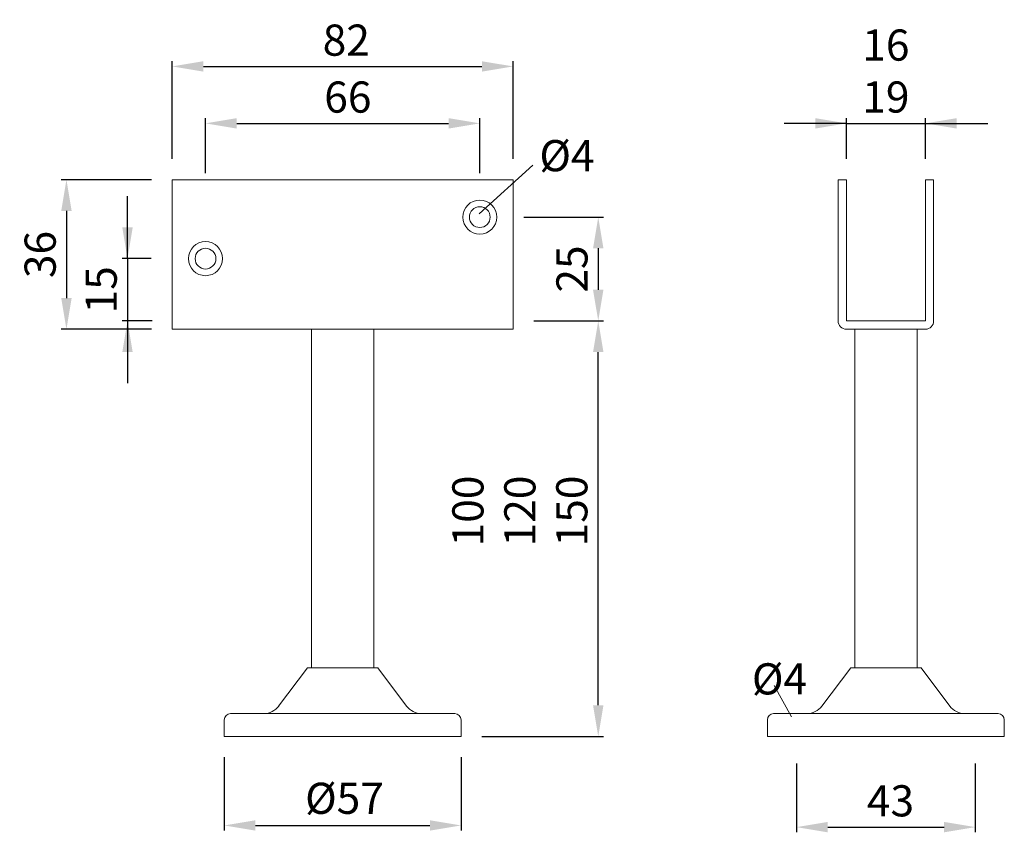
# Model space of a CAD drawing. Extents: x 76.3 to 123.7, y 144.1 to 183.2.
import ezdxf

# ---------------------------------------------------------------- set-up
doc = ezdxf.new("R2010")
doc.units = 0
doc.header["$PDMODE"] = 35
doc.header["$PDSIZE"] = 10
doc.linetypes.add('AUSGEZOGEN', pattern=[0])
doc.layers.get('Defpoints').update_dxf_attribs({"linetype": 'CONTINUOUS'})
doc.layers.add('BEMASS', color=40, linetype='AUSGEZOGEN')
doc.layers.add('KONTUR', color=7, linetype='AUSGEZOGEN')
doc.styles.add('Helvetica 45 1.5mm', font='ARIAL.TTF', dxfattribs={"height": 1.5})
doc.dimstyles.new('MAßSTAB-1-3', dxfattribs={"dimtxt": 1.5, "dimasz": 1.5, "dimexe": 0.25, "dimexo": 1, "dimgap": 0.5, "dimtad": 1, "dimdec": 1, "dimlfac": 5, "dimzin": 9, "dimdsep": 46, "dimlunit": 6, "dimtxsty": 'Helvetica 45 1.5mm', "dimcen": 0, "dimclrd": 40, "dimclre": 40, "dimclrt": 200, "dimadec": 0, "dimazin": 0, "dimtm": 0.1, "dimtfac": 0.714286, "dimtdec": 1, "dimtmove": 0, "dimatfit": 2, "dimfxl": 1, "dimtolj": 1, "dimtzin": 9, "dimarcsym": 0})

# ---------------------------------------------------------------- blocks, each defined once
blk = doc.blocks.new('*D0')
at = {"layer": 'BEMASS', "color": 40, "lineweight": -2}
for p, q in [((85.219, 175.801), (85.219, 178.444)), ((86.719, 178.194), (96.919, 178.194)), ((98.419, 175.801), (98.419, 178.444))]:
    blk.add_line(p, q, dxfattribs=at)
at = {"layer": 'BEMASS', "color": 40}
for points in [[(86.719, 178.444), (86.719, 177.944), (85.219, 178.194)], [(96.919, 177.944), (96.919, 178.444), (98.419, 178.194)]]:
    blk.add_solid(points, dxfattribs=at)
at = {"layer": 'Defpoints', "color": 0}
for p in [(98.419, 178.194), (85.219, 174.801), (98.419, 174.801)]:
    blk.add_point(p, dxfattribs=at)
at = {"layer": 'BEMASS', "color": 200, "lineweight": 9, "insert": (92.069, 179.46), "char_height": 1.5, "attachment_point": 5, "style": 'Helvetica 45 1.5mm'}
blk.add_mtext('\\A1;66', dxfattribs=at)
blk = doc.blocks.new('*D1')
at = {"layer": 'BEMASS', "color": 40, "lineweight": -2}
for p, q in [((83.619, 176.481), (83.619, 181.185)), ((100.019, 176.481), (100.019, 181.185)), ((85.119, 180.935), (98.519, 180.935))]:
    blk.add_line(p, q, dxfattribs=at)
at = {"layer": 'BEMASS', "color": 40}
for points in [[(85.119, 181.185), (85.119, 180.685), (83.619, 180.935)], [(98.519, 180.685), (98.519, 181.185), (100.019, 180.935)]]:
    blk.add_solid(points, dxfattribs=at)
at = {"layer": 'Defpoints', "color": 0}
for p in [(100.019, 180.935), (83.619, 175.481), (100.019, 175.481)]:
    blk.add_point(p, dxfattribs=at)
at = {"layer": 'BEMASS', "color": 200, "lineweight": 9, "insert": (91.994, 182.201), "char_height": 1.5, "attachment_point": 5, "style": 'Helvetica 45 1.5mm'}
blk.add_mtext('\\A1;82', dxfattribs=at)
blk = doc.blocks.new('*D2')
at = {"layer": 'BEMASS', "color": 40, "lineweight": -2}
for p, q in [((86.119, 147.681), (86.119, 144.144)), ((97.519, 147.681), (97.519, 144.144)), ((87.619, 144.394), (96.019, 144.394))]:
    blk.add_line(p, q, dxfattribs=at)
at = {"layer": 'BEMASS', "color": 40}
for points in [[(87.619, 144.644), (87.619, 144.144), (86.119, 144.394)], [(96.019, 144.144), (96.019, 144.644), (97.519, 144.394)]]:
    blk.add_solid(points, dxfattribs=at)
at = {"layer": 'Defpoints', "color": 0}
for p in [(86.119, 148.681), (97.519, 148.681), (97.519, 144.394)]:
    blk.add_point(p, dxfattribs=at)
at = {"layer": 'BEMASS', "color": 200, "lineweight": 9, "insert": (91.907, 145.701), "char_height": 1.5, "attachment_point": 5, "style": 'Helvetica 45 1.5mm'}
blk.add_mtext('\\A1;Ø57', dxfattribs=at)
blk = doc.blocks.new('*D3')
at = {"layer": 'BEMASS', "color": 40, "lineweight": -2}
for p, q in [((103.809, 168.681), (104.369, 168.681)), ((104.119, 150.181), (104.119, 167.181)), ((98.519, 148.681), (104.369, 148.681))]:
    blk.add_line(p, q, dxfattribs=at)
at = {"layer": 'BEMASS', "color": 40}
for points in [[(104.369, 167.181), (103.869, 167.181), (104.119, 168.681)], [(103.869, 150.181), (104.369, 150.181), (104.119, 148.681)]]:
    blk.add_solid(points, dxfattribs=at)
at = {"layer": 'Defpoints', "color": 0}
for p in [(102.809, 168.681), (104.119, 168.681), (97.519, 148.681)]:
    blk.add_point(p, dxfattribs=at)
at = {"layer": 'BEMASS', "color": 200, "lineweight": 9, "insert": (100.347, 159.533), "char_height": 1.5, "attachment_point": 5, "rotation": 90, "style": 'Helvetica 45 1.5mm'}
blk.add_mtext('\\A1;100\\P120\\P150', dxfattribs=at)
blk = doc.blocks.new('*D4')
at = {"layer": 'BEMASS', "color": 40, "lineweight": -2}
for p, q in [((113.661, 147.378), (113.661, 144.063)), ((122.261, 147.378), (122.261, 144.063)), ((115.161, 144.313), (120.761, 144.313))]:
    blk.add_line(p, q, dxfattribs=at)
at = {"layer": 'BEMASS', "color": 40}
for points in [[(115.161, 144.563), (115.161, 144.063), (113.661, 144.313)], [(120.761, 144.063), (120.761, 144.563), (122.261, 144.313)]]:
    blk.add_solid(points, dxfattribs=at)
at = {"layer": 'Defpoints', "color": 0}
for p in [(113.661, 148.378), (122.261, 148.378), (122.261, 144.313)]:
    blk.add_point(p, dxfattribs=at)
at = {"layer": 'BEMASS', "color": 200, "lineweight": 9, "insert": (118.182, 145.579), "char_height": 1.5, "attachment_point": 5, "style": 'Helvetica 45 1.5mm'}
blk.add_mtext('\\A1;43', dxfattribs=at)
blk = doc.blocks.new('*D5')
at = {"layer": 'BEMASS', "color": 40, "lineweight": -2}
for p, q in [((116.061, 178.194), (113.061, 178.194)), ((116.061, 176.481), (116.061, 178.444)), ((116.061, 178.194), (119.861, 178.194)), ((119.861, 176.481), (119.861, 178.444)), ((119.861, 178.194), (122.861, 178.194))]:
    blk.add_line(p, q, dxfattribs=at)
at = {"layer": 'BEMASS', "color": 40}
for points in [[(114.561, 177.944), (114.561, 178.444), (116.061, 178.194)], [(121.361, 178.444), (121.361, 177.944), (119.861, 178.194)]]:
    blk.add_solid(points, dxfattribs=at)
at = {"layer": 'Defpoints', "color": 0}
for p in [(119.861, 178.194), (116.061, 175.481), (119.861, 175.481)]:
    blk.add_point(p, dxfattribs=at)
at = {"layer": 'BEMASS', "color": 200, "lineweight": 9, "insert": (117.961, 180.713), "char_height": 1.5, "attachment_point": 5, "style": 'Helvetica 45 1.5mm'}
blk.add_mtext('\\A1;16\\P19', dxfattribs=at)
blk = doc.blocks.new('*D6')
at = {"layer": 'BEMASS', "color": 40, "lineweight": -2}
for p, q in [((100.539, 173.681), (104.369, 173.681)), ((104.119, 172.181), (104.119, 170.181)), ((101.019, 168.681), (104.369, 168.681))]:
    blk.add_line(p, q, dxfattribs=at)
at = {"layer": 'BEMASS', "color": 40}
for points in [[(104.369, 172.181), (103.869, 172.181), (104.119, 173.681)], [(103.869, 170.181), (104.369, 170.181), (104.119, 168.681)]]:
    blk.add_solid(points, dxfattribs=at)
at = {"layer": 'Defpoints', "color": 0}
for p in [(99.539, 173.681), (100.019, 168.681), (104.119, 168.681)]:
    blk.add_point(p, dxfattribs=at)
at = {"layer": 'BEMASS', "color": 200, "lineweight": 9, "insert": (102.853, 171.181), "char_height": 1.5, "attachment_point": 5, "rotation": 90, "style": 'Helvetica 45 1.5mm'}
blk.add_mtext('\\A1;25', dxfattribs=at)
blk = doc.blocks.new('*D7')
at = {"layer": 'BEMASS', "color": 40, "lineweight": -2}
for p, q in [((81.465, 171.681), (81.465, 174.681)), ((82.605, 171.681), (81.215, 171.681)), ((81.465, 171.681), (81.465, 168.681)), ((82.655, 168.681), (81.215, 168.681)), ((81.465, 168.681), (81.465, 165.681))]:
    blk.add_line(p, q, dxfattribs=at)
at = {"layer": 'BEMASS', "color": 40}
for points in [[(81.215, 173.181), (81.715, 173.181), (81.465, 171.681)], [(81.715, 167.181), (81.215, 167.181), (81.465, 168.681)]]:
    blk.add_solid(points, dxfattribs=at)
at = {"layer": 'Defpoints', "color": 0}
for p in [(83.605, 171.681), (81.465, 168.681), (83.655, 168.681)]:
    blk.add_point(p, dxfattribs=at)
at = {"layer": 'BEMASS', "color": 200, "lineweight": 9, "insert": (80.199, 170.181), "char_height": 1.5, "attachment_point": 5, "rotation": 90, "style": 'Helvetica 45 1.5mm'}
blk.add_mtext('\\A1;15', dxfattribs=at)
blk = doc.blocks.new('*D8')
at = {"layer": 'BEMASS', "color": 40, "lineweight": -2}
for p, q in [((82.619, 175.481), (78.277, 175.481)), ((78.527, 173.981), (78.527, 169.781)), ((82.619, 168.281), (78.277, 168.281))]:
    blk.add_line(p, q, dxfattribs=at)
at = {"layer": 'BEMASS', "color": 40}
for points in [[(78.777, 173.981), (78.277, 173.981), (78.527, 175.481)], [(78.277, 169.781), (78.777, 169.781), (78.527, 168.281)]]:
    blk.add_solid(points, dxfattribs=at)
at = {"layer": 'Defpoints', "color": 0}
for p in [(83.619, 175.481), (78.527, 168.281), (83.619, 168.281)]:
    blk.add_point(p, dxfattribs=at)
at = {"layer": 'BEMASS', "color": 200, "lineweight": 9, "insert": (77.261, 171.881), "char_height": 1.5, "attachment_point": 5, "rotation": 90, "style": 'Helvetica 45 1.5mm'}
blk.add_mtext('\\A1;36', dxfattribs=at)

msp = doc.modelspace()

# ---------------------------------------------------------------- linework, layer by layer
at = {"layer": 'BEMASS', "lineweight": 9}
for p, q in [((100.975, 176.184), (98.382, 173.838)), ((113.426, 149.62), (112.586, 151.131))]:
    msp.add_line(p, q, dxfattribs=at)
at = {"layer": 'Defpoints', "color": 0, "linetype": 'ByBlock', "lineweight": 9}
for p in [(100.019, 168.681), (119.861, 168.681), (123.661, 148.681)]:
    msp.add_point(p, dxfattribs=at)
at = {"layer": 'KONTUR', "lineweight": 9}
for p, q in [((83.619, 175.481), (100.019, 175.481)), ((83.619, 168.281), (83.619, 175.481)), ((100.019, 168.281), (100.019, 175.481)), ((115.661, 168.681), (115.661, 175.481)), ((115.661, 175.481), (116.061, 175.481)), ((116.061, 168.681), (116.061, 175.481)), ((119.861, 168.681), (119.861, 175.481)), ((119.861, 175.481), (120.261, 175.481)), ((120.261, 168.681), (120.261, 175.481)), ((83.619, 168.281), (100.019, 168.281)), ((90.319, 151.981), (90.319, 168.281)), ((93.319, 168.281), (93.319, 151.981)), ((116.061, 168.681), (119.861, 168.681)), ((116.061, 168.281), (117.171, 168.281)), ((116.461, 151.981), (116.461, 168.281)), ((119.861, 168.281), (116.461, 168.281)), ((118.751, 168.281), (119.461, 168.281)), ((119.461, 168.281), (119.461, 151.981)), ((88.739, 150.139), (90.127, 151.981)), ((90.127, 151.981), (93.512, 151.981)), ((94.899, 150.139), (93.512, 151.981)), ((114.881, 150.139), (116.268, 151.981)), ((116.268, 151.981), (119.653, 151.981)), ((121.041, 150.139), (119.653, 151.981)), ((97.219, 149.781), (86.419, 149.781)), ((123.361, 149.781), (112.561, 149.781)), ((86.119, 148.681), (86.119, 149.481)), ((97.519, 148.681), (97.519, 149.481)), ((112.261, 148.681), (112.261, 149.481)), ((123.661, 148.681), (123.661, 149.481)), ((86.119, 148.681), (97.519, 148.681)), ((112.261, 148.681), (123.661, 148.681))]:
    msp.add_line(p, q, dxfattribs=at)
for centre, radius in [((98.419, 173.681), 0.82), ((98.419, 173.681), 0.5), ((85.219, 171.681), 0.82), ((85.219, 171.681), 0.5)]:
    msp.add_circle(centre, radius, dxfattribs=at)
for centre, radius, start, end in [((116.061, 168.681), 0.4, 180, 270), ((119.861, 168.681), 0.4, 270, 0), ((86.419, 149.481), 0.3, 90, 180), ((88.021, 150.681), 0.9, 270, 323), ((95.618, 150.681), 0.9, 217, 270), ((97.219, 149.481), 0.3, 0, 90), ((112.561, 149.481), 0.3, 90, 180), ((114.162, 150.681), 0.9, 270, 323), ((121.759, 150.681), 0.9, 217, 270), ((123.361, 149.481), 0.3, 0, 90)]:
    msp.add_arc(centre, radius, start, end, dxfattribs=at)

# ---------------------------------------------------------------- texts
at = {"layer": 'BEMASS', "lineweight": 9, "char_height": 1.5, "attachment_point": 1, "style": 'Helvetica 45 1.5mm'}
for insert, width in [((101.286, 177.388), 7.1214), ((111.513, 152.2), 7.302)]:
    msp.add_mtext('Ø4', dxfattribs=dict(at, insert=insert, width=width))

# ---------------------------------------------------------------- dimensions: what is measured, and where the dimension line sits
at = {"layer": 'BEMASS', "lineweight": 9}
for base, p1, p2, picture, middle in [((100.019, 180.935), (83.619, 175.481), (100.019, 175.481), '*D1', (91.994, 180.935)), ((98.419, 178.194), (85.219, 174.801), (98.419, 174.801), '*D0', (92.069, 178.194)), ((122.261, 144.313), (113.661, 148.378), (122.261, 148.378), '*D4', (118.182, 144.313))]:
    dim = msp.add_linear_dim(base=base, p1=p1, p2=p2, dimstyle='MAßSTAB-1-3', dxfattribs=at)
    dim.commit()
    dim.dimension.update_dxf_attribs({"geometry": picture, "text_midpoint": middle, "dimtype": 160})
for base, p1, p2, text, picture, middle in [((119.861, 178.194), (116.061, 175.481), (119.861, 175.481), '16\\P<>', '*D5', (117.961, 178.194)), ((97.519, 144.394), (86.119, 148.681), (97.519, 148.681), 'Ø<>', '*D2', (91.907, 144.394))]:
    dim = msp.add_linear_dim(base=base, p1=p1, p2=p2, text=text, dimstyle='MAßSTAB-1-3', dxfattribs=at)
    dim.commit()
    dim.dimension.update_dxf_attribs({"geometry": picture, "text_midpoint": middle, "dimtype": 160})
for base, p1, p2, picture, middle in [((78.527, 168.281), (83.619, 175.481), (83.619, 168.281), '*D8', (77.261, 171.881)), ((104.119, 168.681), (99.539, 173.681), (100.019, 168.681), '*D6', (102.853, 171.181))]:
    dim = msp.add_linear_dim(base=base, p1=p1, p2=p2, angle=90, dimstyle='MAßSTAB-1-3', dxfattribs=at)
    dim.commit()
    dim.dimension.update_dxf_attribs({"geometry": picture, "text_midpoint": middle})
dim = msp.add_linear_dim(base=(81.465, 168.681), p1=(83.605, 171.681), p2=(83.655, 168.681), angle=90, dimstyle='MAßSTAB-1-3', dxfattribs=at)
dim.commit()
dim.dimension.update_dxf_attribs({"geometry": '*D7', "text_midpoint": (81.465, 170.181), "dimtype": 160})
dim = msp.add_linear_dim(base=(104.119, 168.681), p1=(97.519, 148.681), p2=(102.809, 168.681), angle=90, text='100\\P120\\P150', dimstyle='MAßSTAB-1-3', dxfattribs=at)
dim.commit()
dim.dimension.update_dxf_attribs({"geometry": '*D3', "text_midpoint": (104.119, 159.533), "dimtype": 160})

doc.saveas('drawing.dxf')
